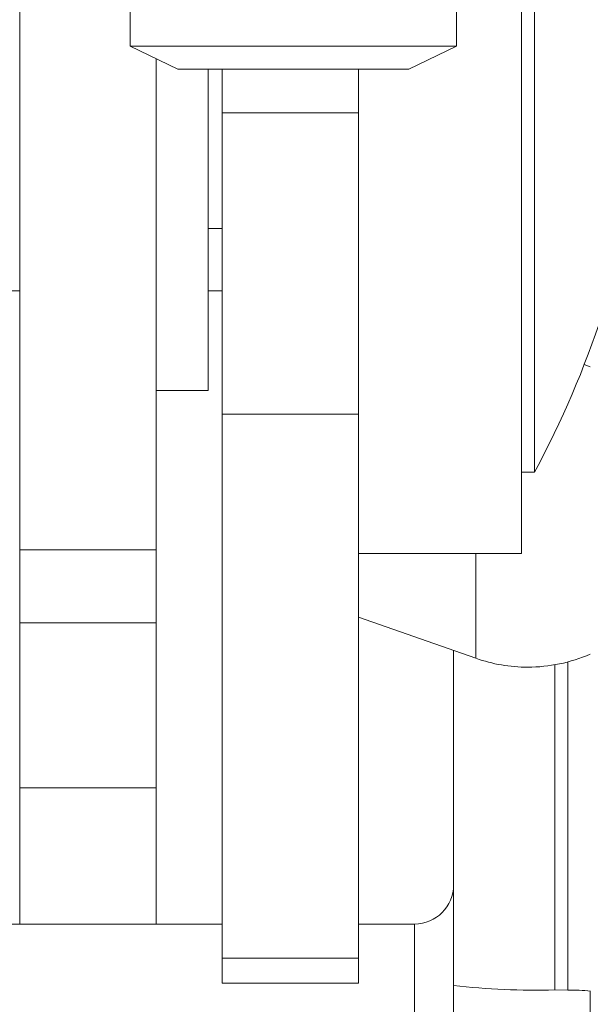
# Model space of a CAD drawing. Units: inches. Extents: x 0 to 123, y 0 to 77.
# Drawn here: x 51 to 51, y 69 to 70 of the extents above; entities that cross this region are included whole.
import ezdxf

# ---------------------------------------------------------------- set-up
doc = ezdxf.new("R2010")
doc.units = ezdxf.units.IN
doc.header["$MEASUREMENT"] = 0

msp = doc.modelspace()

# ---------------------------------------------------------------- linework, layer by layer
at = {"color": 7, "linetype": 'Continuous', "lineweight": 15}
for p, q in [((50.80758, 70.6033), (50.80758, 70.2257)), ((51.05758, 70.2257), (51.05758, 70.6033)), ((50.72288, 70.58689), (50.72288, 69.8398)), ((51.10758, 70.58689), (51.10758, 69.83689)), ((51.11758, 69.89939), (51.11758, 70.52439)), ((50.80758, 70.2257), (50.84408, 70.2079)), ((50.80758, 70.2257), (51.05758, 70.2257)), ((51.02108, 70.2079), (51.05758, 70.2257)), ((50.82748, 70.21599), (50.82748, 69.8398)), ((50.84408, 70.2079), (51.02108, 70.2079)), ((50.86748, 69.96189), (50.86748, 70.2079)), ((50.87798, 70.2079), (50.87798, 70.17456)), ((50.98258, 70.2079), (50.98258, 70.17456)), ((50.87798, 69.9438), (50.87798, 70.17456)), ((50.87798, 70.17456), (50.98258, 70.17456)), ((50.98258, 70.17456), (50.98258, 69.9438)), ((50.86748, 70.08589), (50.87798, 70.08589)), ((50.72288, 70.03812), (50.54112, 70.03812)), ((50.87798, 70.03812), (50.86748, 70.03812)), ((51.16008, 69.98002), (51.15566, 69.98183)), ((50.82748, 69.96189), (50.86748, 69.96189)), ((50.87798, 69.9438), (50.98258, 69.9438)), ((50.87798, 69.52713), (50.87798, 69.9438)), ((50.98258, 69.52713), (50.98258, 69.9438)), ((51.10758, 69.89939), (51.11758, 69.89939)), ((50.72288, 69.8398), (50.82748, 69.8398)), ((50.72288, 69.8398), (50.72288, 69.78381)), ((50.82748, 69.8398), (50.82748, 69.78381)), ((50.98258, 69.83689), (51.10758, 69.83689)), ((50.72288, 69.78381), (50.82748, 69.78381)), ((50.72288, 69.78381), (50.72288, 69.65744)), ((50.82748, 69.78381), (50.82748, 69.65744)), ((50.98258, 69.78825), (51.07258, 69.75671)), ((51.05548, 69.7627), (51.05548, 69.50603)), ((50.72288, 69.65744), (50.82748, 69.65744)), ((50.72288, 69.55319), (50.72288, 69.65744)), ((50.82748, 69.65744), (50.82748, 69.55319)), ((50.87798, 69.55319), (50.58258, 69.55319)), ((51.02548, 69.55319), (50.98258, 69.55319)), ((51.02548, 69.45112), (51.02548, 69.55319)), ((50.87798, 69.52713), (50.98258, 69.52713)), ((50.87798, 69.5079), (50.87798, 69.52713)), ((50.98258, 69.52713), (50.98258, 69.5079)), ((50.87798, 69.5079), (50.98258, 69.5079)), ((51.05548, 69.48111), (51.05548, 69.50603)), ((51.14316, 69.50257), (51.13319, 69.50269)), ((51.16008, 69.48111), (51.16008, 69.50196))]:
    msp.add_line(p, q, dxfattribs=at)
at = {"color": 8, "linetype": 'Continuous', "lineweight": 15}
for p, q in [((51.07258, 69.83689), (51.07258, 69.75671)), ((51.13319, 69.75179), (51.13319, 69.50269)), ((51.14316, 69.75399), (51.14316, 69.50257))]:
    msp.add_line(p, q, dxfattribs=at)
at = {"color": 7, "linetype": 'Continuous', "lineweight": 15}
for centre, radius, start, end in [((50.45698, 70.25451), 0.75, 331.7384, 351.94262), ((51.11227, 69.86995), 0.12, 270, 293.47725), ((51.11227, 69.86995), 0.12, 250.68287, 270), ((51.02548, 69.58319), 0.03, 269.99125, 359.98409), ((51.11891, 70.07685), 0.57434, 263.65926, 271.42507), ((51.14634, 69.37477), 0.12783, 83.65265, 91.42889)]:
    msp.add_arc(centre, radius, start, end, dxfattribs=at)

doc.saveas('drawing.dxf')
